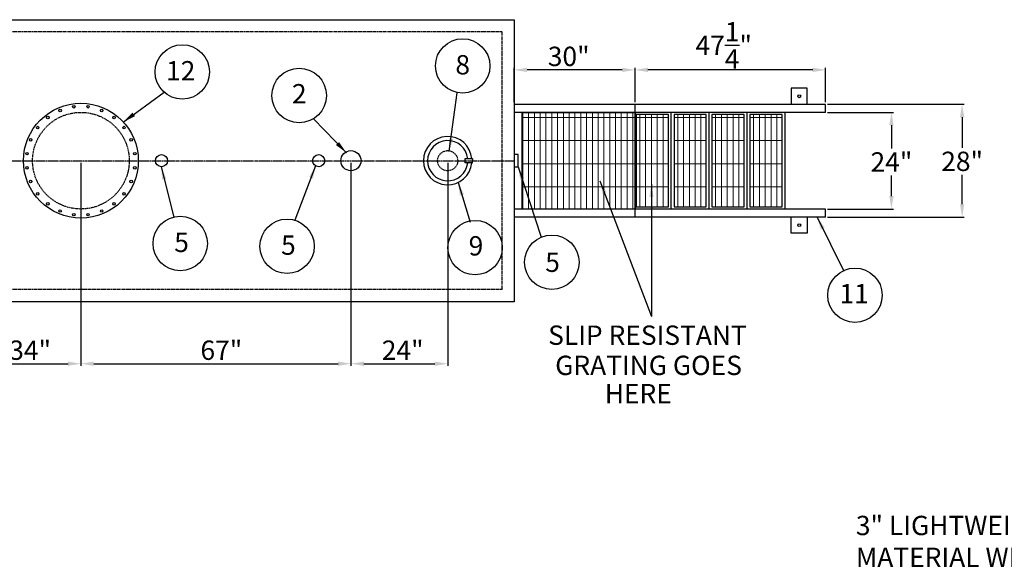
# Model space of a CAD drawing. Units: inches. Extents: x -68 to 607, y 33 to 353.
# Drawn here: x 133 to 377, y 217 to 353 of the extents above; entities that cross this region are included whole.
import ezdxf
from ezdxf.enums import TextEntityAlignment as Align

# ---------------------------------------------------------------- set-up
doc = ezdxf.new("R2010")
doc.units = ezdxf.units.IN
doc.header["$LTSCALE"] = 0.25
doc.header["$MEASUREMENT"] = 0
doc.linetypes.add('CENTER', pattern=[2, 1.25, -0.25, 0.25, -0.25])
doc.linetypes.add('HIDDEN', pattern=[0.375, 0.25, -0.125])
for name, color, linetype in [('47 Stair', 7, 'Continuous'), ('CENTERLINE', 1, 'CENTER'), ('DIM', 1, 'Continuous'), ('HID', 3, 'HIDDEN'), ('TEXT', 1, 'Continuous'), ('TXT', 7, 'Continuous')]:
    doc.layers.add(name, color=color, linetype=linetype)
doc.layers.add('HATCH', color=4, linetype='HIDDEN', lineweight=13)
doc.styles.get("Standard").update_dxf_attribs({"font": 'romans.shx'})
doc.styles.add('TXT.SHX', font='romans.shx')
doc.dimstyles.get("Standard").update_dxf_attribs({"dimtxt": 4.8, "dimasz": 3.2, "dimexe": 0.5, "dimexo": 0.5, "dimgap": 0.5, "dimtad": 1, "dimtih": 1, "dimtoh": 1, "dimdec": 4, "dimzin": 0, "dimdsep": 46, "dimlunit": 5, "dimtxsty": 'Standard', "dimcen": 0, "dimclrt": 7, "dimadec": 0, "dimazin": 0, "dimtfac": 1, "dimtdec": 4, "dimtofl": 0, "dimtmove": 0, "dimatfit": 1, "dimfxl": 0, "dimtolj": 1, "dimtzin": 0, "dimarcsym": 0})

# ---------------------------------------------------------------- blocks, each defined once
blk = doc.blocks.new('*D32')
at = {"layer": 'DEFPOINTS', "color": 0}
for p in [(332.47, 329.7), (332.47, 305.71), (348.81, 305.71)]:
    blk.add_point(p, dxfattribs=at)
at = {"layer": 'DIM', "color": 0, "lineweight": -2}
for p, q in [((332.97, 329.7), (349.31, 329.7)), ((348.81, 326.5), (348.81, 320.76)), ((348.81, 308.91), (348.81, 314.04)), ((332.97, 305.71), (349.31, 305.71))]:
    blk.add_line(p, q, dxfattribs=at)
at = {"layer": 'DIM', "color": 0}
for points in [[(348.27, 326.5), (349.34, 326.5), (348.81, 329.7)], [(348.27, 308.91), (349.34, 308.91), (348.81, 305.71)]]:
    blk.add_solid(points, dxfattribs=at)
at = {"layer": 'DIM', "color": 7, "insert": (348.81, 317.4), "char_height": 4.8, "attachment_point": 5}
blk.add_mtext('\\A1;24"', dxfattribs=at)
blk = doc.blocks.new('*D33')
at = {"layer": 'DEFPOINTS', "color": 0}
for p in [(332.47, 331.7), (332.47, 303.71), (366.35, 303.71)]:
    blk.add_point(p, dxfattribs=at)
at = {"layer": 'DIM', "color": 0, "lineweight": -2}
for p, q in [((332.97, 331.7), (366.85, 331.7)), ((366.35, 328.5), (366.35, 320.91)), ((366.35, 306.91), (366.35, 314.2)), ((332.97, 303.71), (366.85, 303.71))]:
    blk.add_line(p, q, dxfattribs=at)
at = {"layer": 'DIM', "color": 0}
for points in [[(365.81, 328.5), (366.88, 328.5), (366.35, 331.7)], [(365.81, 306.91), (366.88, 306.91), (366.35, 303.71)]]:
    blk.add_solid(points, dxfattribs=at)
at = {"layer": 'DIM', "color": 7, "insert": (366.35, 317.55), "char_height": 4.8, "attachment_point": 5}
blk.add_mtext('\\A1;28"', dxfattribs=at)
blk = doc.blocks.new('*D34')
at = {"layer": 'DEFPOINTS', "color": 0}
for p in [(255.2, 340.25), (255.2, 331.7), (285.2, 331.7)]:
    blk.add_point(p, dxfattribs=at)
at = {"layer": 'DIM', "color": 0, "lineweight": -2}
for p, q in [((255.2, 332.2), (255.2, 340.75)), ((282, 340.25), (258.4, 340.25)), ((285.2, 332.2), (285.2, 340.75))]:
    blk.add_line(p, q, dxfattribs=at)
at = {"layer": 'DIM', "color": 0}
for points in [[(258.4, 340.78), (258.4, 339.71), (255.2, 340.25)], [(282, 340.78), (282, 339.71), (285.2, 340.25)]]:
    blk.add_solid(points, dxfattribs=at)
at = {"layer": 'DIM', "color": 7, "insert": (268.73, 343.6), "char_height": 4.8, "attachment_point": 5}
blk.add_mtext('\\A1;30"', dxfattribs=at)
blk = doc.blocks.new('*D35')
at = {"layer": 'DEFPOINTS', "color": 0}
for p in [(285.2, 340.25), (285.2, 331.7), (332.47, 331.7)]:
    blk.add_point(p, dxfattribs=at)
at = {"layer": 'DIM', "color": 0, "lineweight": -2}
for p, q in [((285.2, 332.2), (285.2, 340.75)), ((329.27, 340.25), (288.4, 340.25)), ((332.47, 332.2), (332.47, 340.75))]:
    blk.add_line(p, q, dxfattribs=at)
at = {"layer": 'DIM', "color": 0}
for points in [[(288.4, 340.78), (288.4, 339.71), (285.2, 340.25)], [(329.27, 340.78), (329.27, 339.71), (332.47, 340.25)]]:
    blk.add_solid(points, dxfattribs=at)
at = {"layer": 'DIM', "color": 7, "insert": (307.2, 346.35), "char_height": 4.8, "attachment_point": 5}
blk.add_mtext('\\A1;47{\\H1.000000x;\\S1/4;}"', dxfattribs=at)
blk = doc.blocks.new('47 Right Top')
at = {"layer": 'HATCH'}
h = blk.add_hatch(dxfattribs=at)
h.set_pattern_fill('GRATE', color=256, scale=46, angle=90, style=0)
h.set_pattern_definition([(90, (247.2827, -511.0701), (1.4375, 9e-17), []), (7e-15, (247.2827, -511.07), (7e-16, -5.75), [])])
h.paths.add_polyline_path([(2, 11.99), (30, 11.99), (30, -11.99), (2, -11.99)])
h = blk.add_hatch(dxfattribs=at)
h.set_pattern_fill('GRATE', color=256, scale=46, angle=90, style=0)
h.set_pattern_definition([(90, (218.8252, -511.0701), (1.4375, 9e-17), []), (7e-15, (218.825, -511.07), (7e-16, -5.75), [])])
h.paths.add_polyline_path([(38.26, -11.49), (38.26, 11.49), (30.28, 11.49), (30.28, -11.49)])
h = blk.add_hatch(dxfattribs=at)
h.set_pattern_fill('GRATE', color=256, scale=46, angle=90, style=0)
h.set_pattern_definition([(90, (228.2252, -511.0701), (1.4375, 9e-17), []), (7e-15, (228.225, -511.07), (7e-16, -5.75), [])])
h.paths.add_polyline_path([(47.66, -11.49), (47.66, 11.49), (39.68, 11.49), (39.68, -11.49)])
h = blk.add_hatch(dxfattribs=at)
h.set_pattern_fill('GRATE', color=256, scale=46, angle=90, style=0)
h.set_pattern_definition([(90, (237.6253, -511.0701), (1.4375, 9e-17), []), (7e-15, (237.6253, -511.07), (7e-16, -5.75), [])])
h.paths.add_polyline_path([(57.06, -11.49), (57.06, 11.49), (49.08, 11.49), (49.08, -11.49)])
h = blk.add_hatch(dxfattribs=at)
h.set_pattern_fill('GRATE', color=256, scale=46, angle=90, style=0)
h.set_pattern_definition([(90, (247.0588, -511.0701), (1.4375, 9e-17), []), (7e-15, (247.059, -511.07), (7e-16, -5.75), [])])
h.paths.add_polyline_path([(66.5, -11.49), (66.5, 11.49), (58.51, 11.49), (58.51, -11.49)])
at = {"layer": '47 Stair'}
for p, q in [((72.69, 17.98), (68.7, 17.98)), ((68.7, 17.98), (68.7, 13.99)), ((72.69, 13.99), (72.69, 17.98)), ((0, 13.99), (0, -13.99)), ((77.27, 13.99), (0, 13.99)), ((30, -13.99), (30, 13.99)), ((77.27, 11.99), (77.27, 13.99)), ((77.27, 11.99), (0, 11.99)), ((2, -11.99), (2, 11.99)), ((38.99, -11.99), (38.99, 11.99)), ((48.39, -11.99), (48.39, 11.99)), ((57.79, -11.99), (57.79, 11.99)), ((67.22, -11.99), (67.22, 11.99)), ((77.27, -11.99), (0, -11.99)), ((77.27, -13.99), (77.27, -11.99)), ((77.27, -13.99), (0, -13.99)), ((68.7, -17.98), (68.7, -13.99)), ((72.69, -13.99), (72.69, -17.98)), ((72.69, -17.98), (68.7, -17.98))]:
    blk.add_line(p, q, dxfattribs=at)
blk.add_lwpolyline([(2, 11.99), (30, 11.99), (30, -11.99), (2, -11.99), (2, 11.99)], dxfattribs=at)
for points in [[(38.26, -11.49), (38.26, 11.49), (30.28, 11.49), (30.28, -11.49)], [(47.66, -11.49), (47.66, 11.49), (39.68, 11.49), (39.68, -11.49)], [(57.06, -11.49), (57.06, 11.49), (49.08, 11.49), (49.08, -11.49)], [(66.5, -11.49), (66.5, 11.49), (58.51, 11.49), (58.51, -11.49)]]:
    blk.add_lwpolyline(points, close=True, dxfattribs=at)
for centre in [(70.75, 15.99), (70.75, -15.98)]:
    blk.add_circle(centre, 0.352, dxfattribs=at)
blk = doc.blocks.new('*D56')
at = {"layer": 'DEFPOINTS', "color": 0}
for p in [(113.7, 317.71), (147.7, 317.71), (147.7, 267.32)]:
    blk.add_point(p, dxfattribs=at)
at = {"layer": 'DIM', "color": 0, "lineweight": -2}
for p, q in [((113.7, 317.21), (113.7, 266.82)), ((147.7, 317.21), (147.7, 266.82)), ((116.9, 267.32), (144.5, 267.32))]:
    blk.add_line(p, q, dxfattribs=at)
at = {"layer": 'DIM', "color": 0}
for points in [[(116.9, 267.85), (116.9, 266.79), (113.7, 267.32)], [(144.5, 267.85), (144.5, 266.79), (147.7, 267.32)]]:
    blk.add_solid(points, dxfattribs=at)
at = {"layer": 'DIM', "color": 7, "insert": (135.11, 270.68), "char_height": 4.8, "attachment_point": 5}
blk.add_mtext('\\A1;34"', dxfattribs=at)
blk = doc.blocks.new('*D57')
at = {"layer": 'DEFPOINTS', "color": 0}
for p in [(147.7, 317.71), (214.7, 317.71), (214.7, 267.32)]:
    blk.add_point(p, dxfattribs=at)
at = {"layer": 'DIM', "color": 0, "lineweight": -2}
for p, q in [((147.7, 317.21), (147.7, 266.82)), ((214.7, 317.21), (214.7, 266.82)), ((150.9, 267.32), (211.5, 267.32))]:
    blk.add_line(p, q, dxfattribs=at)
at = {"layer": 'DIM', "color": 0}
for points in [[(150.9, 267.85), (150.9, 266.79), (147.7, 267.32)], [(211.5, 267.85), (211.5, 266.79), (214.7, 267.32)]]:
    blk.add_solid(points, dxfattribs=at)
at = {"layer": 'DIM', "color": 7, "insert": (182.55, 270.68), "char_height": 4.8, "attachment_point": 5}
blk.add_mtext('\\A1;67"', dxfattribs=at)
blk = doc.blocks.new('*D58')
at = {"layer": 'DEFPOINTS', "color": 0}
for p in [(214.7, 317.71), (238.7, 317.71), (238.7, 267.32)]:
    blk.add_point(p, dxfattribs=at)
at = {"layer": 'DIM', "color": 0, "lineweight": -2}
for p, q in [((214.7, 317.21), (214.7, 266.82)), ((238.7, 317.21), (238.7, 266.82)), ((217.9, 267.32), (235.5, 267.32))]:
    blk.add_line(p, q, dxfattribs=at)
at = {"layer": 'DIM', "color": 0}
for points in [[(217.9, 267.85), (217.9, 266.79), (214.7, 267.32)], [(235.5, 267.85), (235.5, 266.79), (238.7, 267.32)]]:
    blk.add_solid(points, dxfattribs=at)
at = {"layer": 'DIM', "color": 7, "insert": (227.54, 270.68), "char_height": 4.8, "attachment_point": 5}
blk.add_mtext('\\A1;24"', dxfattribs=at)

msp = doc.modelspace()

# ---------------------------------------------------------------- linework, layer by layer
for p, q in [((-39.8021, 352.70874), (255.1979, 352.70874)), ((255.1979, 352.70874), (255.1979, 282.70874)), ((242.94858, 318.20194), (242.94858, 317.20194)), ((244.71806, 318.20194), (242.94858, 318.20194)), ((244.71806, 318.20194), (244.84306, 318.20194)), ((244.84306, 318.20194), (244.84306, 317.70194)), ((244.84306, 317.20194), (244.84306, 317.70194)), ((256.1979, 319.20874), (255.1979, 319.20874)), ((256.1979, 316.20874), (256.1979, 319.20874)), ((244.71806, 317.20194), (242.94858, 317.20194)), ((244.71806, 317.20194), (244.84306, 317.20194)), ((255.1979, 316.20874), (256.1979, 316.20874)), ((255.1979, 282.70874), (-39.8021, 282.70874))]:
    msp.add_line(p, q)
for centre, radius in [((147.6979, 317.70875), 14.25), ((142.53167, 330.18112), 0.3125), ((145.93579, 331.09325), 0.3125), ((149.46, 331.09325), 0.3125), ((152.86412, 330.18112), 0.3125), ((139.47962, 328.41902), 0.3125), ((155.91618, 328.41902), 0.3125), ((136.98763, 325.92703), 0.3125), ((158.40817, 325.92703), 0.3125), ((135.22552, 322.87497), 0.3125), ((160.17027, 322.87497), 0.3125), ((214.69791, 317.70875), 2.5), ((134.31339, 319.47085), 0.3125), ((161.0824, 319.47085), 0.3125), ((167.68226, 317.70874), 1.5), ((206.69368, 317.70874), 1.5), ((134.31339, 315.94664), 0.3125), ((161.0824, 315.94664), 0.3125), ((135.22552, 312.54252), 0.3125), ((160.17027, 312.54252), 0.3125), ((136.98763, 309.49047), 0.3125), ((158.40817, 309.49047), 0.3125), ((139.47962, 306.99848), 0.3125), ((142.53167, 305.23637), 0.3125), ((152.86412, 305.23637), 0.3125), ((155.91618, 306.99848), 0.3125), ((145.93579, 304.32424), 0.3125), ((149.46, 304.32424), 0.3125)]:
    msp.add_circle(centre, radius)
for centre, radius, start, end in [((238.6979, 317.70878), 6, 4.7146269, 355.1542335), ((238.6979, 317.7087), 5, 5.6613696, 354.1830115), ((244.76464, 318.20195), 0.05563, 359.9921416, 180.0078584), ((244.76464, 317.20193), 0.05563, 179.9921416, 0.0078584)]:
    msp.add_arc(centre, radius, start, end)
at = {"layer": 'CENTERLINE'}
msp.add_line((-39.8021, 317.70874), (255.1979, 317.70874), dxfattribs=at)
at = {"layer": 'HID'}
for p, q in [((252.1979, 349.70874), (-35.8021, 349.70874)), ((252.1979, 285.70874), (252.1979, 349.70874)), ((252.1979, 285.70874), (-35.8021, 285.70874))]:
    msp.add_line(p, q, dxfattribs=at)
for centre, radius in [((147.6979, 317.70875), 11.99244), ((238.69791, 317.70875), 2.5)]:
    msp.add_circle(centre, radius, dxfattribs=at)
at = {"layer": 'TEXT', "color": 1, "linetype": 'Continuous'}
for centre in [(242.43093, 341.23465), (172.85636, 339.73777), (201.85454, 333.88578), (172.34449, 297.15953), (198.85592, 296.46539), (245.50684, 296.13355), (264.55412, 292.51086), (339.75939, 284.31359)]:
    msp.add_circle(centre, 6.75, dxfattribs=at)

# ---------------------------------------------------------------- block references
at = {"layer": '47 Stair'}
msp.add_blockref('47 Right Top', (255.1979, 317.70874), dxfattribs=at)

# ---------------------------------------------------------------- texts
at = {"layer": 'TXT', "style": 'TXT.SHX'}
for s, p in [('12', (172.46329, 337.63296)), ('8', (242.43616, 339.11865)), ('2', (201.88207, 331.93255)), ('5', (172.67551, 295.04353)), ('5', (199.18693, 294.34938)), ('9', (245.72357, 294.18032)), ('5', (264.72835, 290.1061)), ('11', (339.55905, 282.31433))]:
    msp.add_text(s, height=4.8, dxfattribs=at).set_placement(p, align=Align.CENTER)
for s, p in [(' SLIP RESISTANT ', (262.164, 272.0014)), ('GRATING GOES ', (265.37829, 264.51094)), ('HERE', (277.67293, 257.48683)), ('3" LIGHTWEIGHT INSULATION ', (339.98052, 224.76937)), ('MATERIAL WITHIN INTERSTICE ', (339.98052, 216.87281))]:
    msp.add_text(s, height=4.8, dxfattribs=at).set_placement(p)

# ---------------------------------------------------------------- dimensions: what is measured, and where the dimension line sits
at = {"layer": 'DIM'}
for base, p1, p2, angle, picture, middle in [((285.1979, 340.24521), (332.46783, 331.70282), (285.1979, 331.70282), 180, '*D35', (307.20074, 340.24521)), ((255.1979, 340.24521), (285.1979, 331.70282), (255.1979, 331.70282), 180, '*D34', (268.72986, 340.24521)), ((366.34614, 303.71466), (332.46783, 331.70282), (332.46783, 303.71466), 90, '*D33', (366.34614, 317.55225)), ((348.80673, 305.71466), (332.46783, 329.70282), (332.46783, 305.71466), 90, '*D32', (348.80673, 317.39838))]:
    dim = msp.add_linear_dim(base=base, p1=p1, p2=p2, angle=angle, dimstyle='Standard', override={"dimpost": '"'}, dxfattribs=at)
    dim.commit()
    dim.dimension.update_dxf_attribs({"geometry": picture, "text_midpoint": middle, "dimtype": 160})
for base, p1, p2, picture, middle in [((147.6979, 267.32125), (113.6979, 317.70875), (147.6979, 317.70875), '*D56', (135.11027, 267.32125)), ((214.69791, 267.32125), (147.6979, 317.70875), (214.69791, 317.70875), '*D57', (182.55321, 267.32125)), ((238.6979, 267.32125), (214.69791, 317.70875), (238.6979, 317.7087), '*D58', (227.54075, 267.32125))]:
    dim = msp.add_linear_dim(base=base, p1=p1, p2=p2, dimstyle='Standard', override={"dimpost": '"'}, dxfattribs=at)
    dim.commit()
    dim.dimension.update_dxf_attribs({"geometry": picture, "text_midpoint": middle, "dimtype": 160})

# ---------------------------------------------------------------- leaders
for points in [[(158.22634, 327.31158), (168.35183, 334.71068)], [(239.0917, 320.03998), (241.09143, 334.57557)], [(213.58378, 319.66355), (205.39799, 328.14066)], [(167.58495, 316.2119), (170.78089, 303.72593)], [(205.92405, 316.42124), (200.75397, 302.94303)], [(256.1979, 316.20874), (261.91825, 298.72494)], [(241.29023, 312.2977), (244.28132, 302.4493)], [(276.47282, 312.70494), (289.24657, 279.01594)], [(289.24657, 311.86794), (289.24657, 279.01594)], [(330.35221, 303.71466), (336.96208, 290.30952)]]:
    msp.add_leader(points, dimstyle='Standard', override={"dimgap": 0.5, "dimtad": 0}, dxfattribs=at)

doc.saveas('drawing.dxf')
